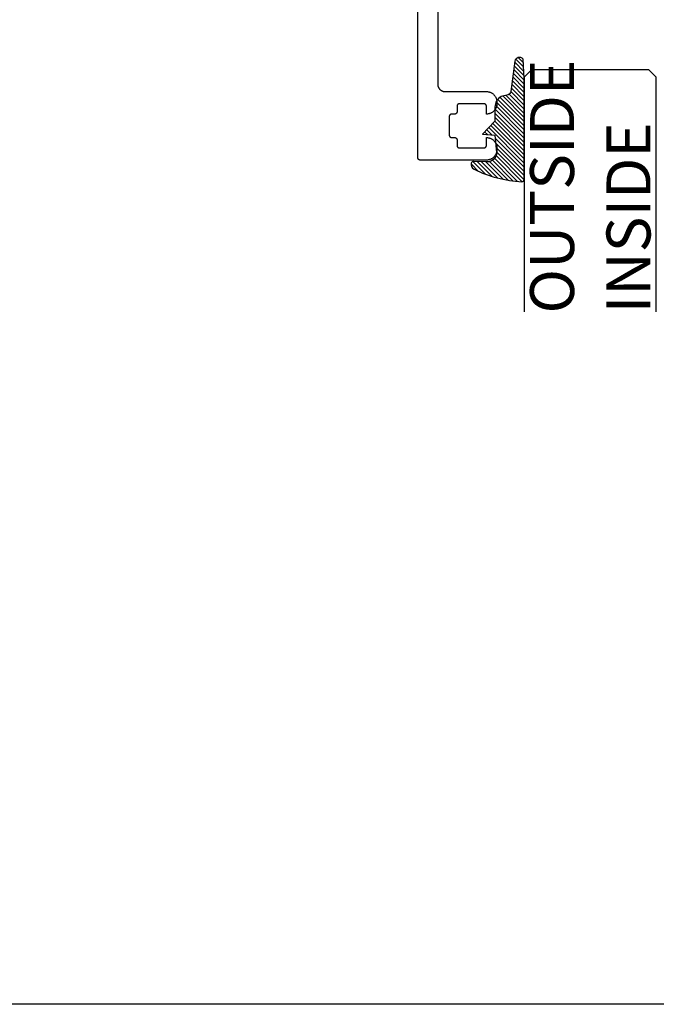
# Model space of a CAD drawing. Units: inches. Extents: x 0 to 152, y 0 to 43.
# Drawn here: x 47 to 49, y 0 to 4 of the extents above; entities that cross this region are included whole.
import ezdxf

# ---------------------------------------------------------------- set-up
doc = ezdxf.new("R2010")
doc.units = ezdxf.units.IN
doc.header["$LTSCALE"] = 0.5
doc.header["$MEASUREMENT"] = 0
doc.layers.add('Arcadia-Mview', color=6, linetype='Continuous', plot=False)
for name, color, linetype in [('Arcadia-Profile', 6, 'Continuous'), ('Arcadia-Shade', 8, 'Continuous'), ('Arcadia-Text', 3, 'Continuous')]:
    doc.layers.add(name, color=color, linetype=linetype)
doc.styles.get("Standard").update_dxf_attribs({"font": 'ARIALN.TTF'})

# ---------------------------------------------------------------- blocks, each defined once
blk = doc.blocks.new('*U28')
at = {"layer": 'Arcadia-Profile'}
for p, q in [((0, 0.03125), (2.5e-15, 1.03125)), ((0.5625000000000023, 1.03125), (0.5625000000000017, 0.03125)), ((0.03125, 0), (0, 0.03125)), ((0.5312500000000017, 0), (0.03125, 0)), ((0.5625000000000017, 0.03125), (0.5312500000000017, 0))]:
    blk.add_line(p, q, dxfattribs=at)
blk = doc.blocks.new('*U3')
at = {"layer": 'Arcadia-Shade', "lineweight": -3}
h = blk.add_hatch(dxfattribs=at)
h.set_pattern_fill('ANSI31', color=256, scale=0.1, style=0)
h.set_pattern_definition([(45, (0.111432735196054, 0.0210802744449259), (-0.0088388347648318, 0.0088388347648318), [])])
edge = h.paths.add_edge_path()
edge.add_line((-0.1786578097246902, 0.2350642497696223), (-0.125, 0.2404197422160825))
edge.add_line((-0.125, 0.2404197422160825), (-0.1181936880113304, 0.3139171335331267))
edge.add_arc((-0.1581936880113304, 0.3139171335331286), 0.04, 359.9999999999973, 449.9999999999999)
edge.add_line((-0.1581936880113304, 0.3539171335331286), (-0.2162454687676565, 0.3519725935885994))
edge.add_arc((-0.2162454687677204, 0.3619725935886442), 0.0100000000000448, 199.8505422421205, 270.0000000003661, ccw=False)
edge.add_arc((-0.2057289674488805, 0.3657692497091054), 0.0211808495959475, 113.38550761416829, 199.8505422417517, ccw=False)
edge.add_arc((0.0188137903408532, -0.0927442170155847), 0.5317010624323791, 93.16608336545528, 115.98409913818631, ccw=False)
edge.add_arc((-0.009999999999999, 0.4281605382221339), 0.009999999999999, -5.4001247917767614e-12, 93.166083365465, ccw=False)
edge.add_line((0, 0.428160538222133), (0, 0))
edge.add_line((0, 0), (-0.0053552835515234, -0.0845275820354292))
edge.add_arc((-0.0204262058438835, -0.0713796810144441), 0.0199999999999994, 191.4084515945802, 318.8984941272966, ccw=False)
edge.add_line((-0.0400310460016437, -0.0753357197388062), (-0.0574464047220715, 0.0534071486590815))
edge.add_arc((-0.0772453629954753, 0.0505785003444151), 0.0200000000000013, 8.130742450397316, 62.82068149597911)
edge.add_line((-0.0681098259279479, 0.0683701265345048), (-0.0978388426688213, 0.0757519387839843))
edge.add_arc((-0.0749999999999996, 0.1202310042592028), 0.0499999999999997, 180.0000000000006, 242.82068149597302, ccw=False)
edge.add_line((-0.1249999999999993, 0.1202310042592023), (-0.125, 0.180419742216082))
edge.add_line((-0.125, 0.180419742216082), (-0.1786578097246902, 0.2350642497696223))
at = {"layer": 'Arcadia-Profile'}
blk.add_lwpolyline([(-0.1786578097246902, 0.2350642497696223), (-0.125, 0.2404197422160825), (-0.1181936880113304, 0.3139171335331267, 0.4142135623731084), (-0.1581936880113304, 0.3539171335331286), (-0.2162454687676565, 0.3519725935885994, -0.3160158995843511), (-0.2256512846930993, 0.3585769159274423, -0.3962562958274539), (-0.2141359800658433, 0.3852101994920861, -0.0998926618858281), (-0.0105523046130392, 0.4381452745538752, -0.4304926132808653), (0, 0.428160538222133), (0, 0), (-0.0053552835515234, -0.0845275820354292, -0.6217797134979012), (-0.0400310460016437, -0.0753357197388062), (-0.0574464047220715, 0.0534071486590815, 0.2432650129539878), (-0.0681098259279479, 0.0683701265345048), (-0.0978388426688213, 0.0757519387839843, -0.2811846954961982), (-0.1249999999999993, 0.1202310042592023), (-0.125, 0.180419742216082)], format="xyb", close=True, dxfattribs=at)

msp = doc.modelspace()

# ---------------------------------------------------------------- linework, layer by layer
at = {"layer": 'Arcadia-Mview', "lineweight": -3}
msp.add_lwpolyline([(37.99999999999999, 37.31832558586404), (69.99999999999999, 37.31832558586404), (69.99999999999999, 0), (37.99999999999999, 0)], close=True, dxfattribs=at)
at = {"layer": 'Arcadia-Profile'}
msp.add_lwpolyline([(48.28544200120339, 4.233173477669396), (48.28544200827446, 3.921214929301498), (48.28548464681336, 3.919592614213428), (48.28561199674465, 3.917974683187452), (48.2858238459363, 3.91636559099615), (48.28611977012423, 3.914770004544351), (48.2864986379376, 3.913191883630105), (48.28695917658416, 3.911635329472773), (48.28750145677466, 3.910105928215642), (48.28812257937125, 3.908606578996881), (48.28882113016039, 3.907141524456932), (48.28959548279647, 3.905715219368602), (48.2904433745378, 3.904331340687093), (48.29136247193196, 3.902993636078434), (48.29235037081597, 3.901705923919251), (48.29340466702672, 3.900472022586058), (48.29452217858372, 3.899295114059526), (48.29569908711033, 3.898177602502499), (48.29693298844347, 3.897123306291717), (48.29822070060271, 3.89613540740774), (48.29955840521137, 3.895216310013523), (48.30094228389282, 3.89436841827225), (48.30236858898115, 3.893594065636165), (48.3038336435211, 3.892895514847026), (48.30533299273992, 3.892274392250413), (48.30686239399693, 3.891732112059997), (48.30841894815439, 3.891271573413376), (48.30999706906863, 3.890892705599952), (48.31159272623105, 3.890596710701373), (48.31320174771164, 3.890384932220484), (48.31481974944836, 3.890257511578482), (48.31644199382575, 3.890214943750237), (48.49266417598457, 3.890215085171547), (48.4950195486727, 3.890153566881593), (48.49736813313575, 3.889968729168998), (48.49970377754468, 3.889661067008518), (48.50201997651715, 3.889231428928241), (48.50431079035615, 3.888681511984572), (48.50657035007543, 3.888012942522976), (48.50879094821107, 3.887226356939521), (48.51096714004086, 3.886324371529525), (48.51309397581729, 3.885310521826653), (48.51516431376194, 3.884186292755174), (48.51717306270592, 3.882955361270518), (48.51911442437367, 3.881620697220995), (48.52098387328178, 3.880186826090124), (48.52277539902257, 3.878656929858351), (48.52448383971662, 3.877034756191591), (48.52610608409401, 3.875326244786919), (48.52763598032578, 3.873534719046091), (48.52906985145668, 3.871665270137981), (48.53040451550618, 3.869723908470263), (48.53163544699086, 3.867715159526227), (48.53275967606226, 3.865644821581639), (48.53377352576512, 3.863517985805145), (48.53467551117521, 3.861341793975356), (48.53546209675861, 3.859121195839719), (48.53613059550955, 3.856861706831153), (48.53668058316396, 3.854570822281488), (48.53711022124418, 3.852254623308994), (48.53741788340468, 3.849918978900035), (48.53760272111731, 3.847570394437042), (48.53766416869658, 3.845215092459596), (48.53766395656453, 3.839214796446498), (48.53760293324933, 3.836860342997141), (48.53741767127266, 3.834511334270104), (48.53711022124418, 3.832175619150433), (48.53668065387461, 3.829858783781872), (48.53613116119496, 3.827568535628273), (48.53546167249453, 3.825309188041018), (48.53467551117521, 3.823088731326805), (48.5337736671865, 3.820911832390237), (48.53275925179821, 3.818785279456477), (48.53163502272678, 3.816714800090466), (48.53040465692751, 3.814706616831898), (48.52906992216737, 3.812764618768113), (48.52763555606173, 3.810895381992025), (48.52610594267265, 3.809104421936552), (48.52448433469135, 3.807395556978548), (48.52277546973326, 3.805773948997256), (48.5209838025711, 3.804243628501325), (48.51911456579504, 3.802809262395697), (48.51717327483794, 3.801475234742355), (48.51516438447259, 3.800244161836275), (48.51309390510661, 3.799119932764909), (48.51096735217288, 3.798105517376569), (48.50879045323631, 3.797203673387883), (48.50656999652205, 3.796417512068586), (48.50431135604157, 3.795748730474969), (48.50202040078119, 3.795198530688452), (48.49970356541263, 3.794768963318887), (48.49736785029302, 3.794461513290428), (48.4950195486727, 3.794276958420567), (48.49266438811662, 3.794215227998591), (48.49266396385255, 3.828214760515578), (48.49265067024504, 3.828738585219156), (48.49260958734106, 3.829260500734307), (48.49254142224737, 3.829779799954479), (48.4924456799892, 3.830294149427089), (48.49232377478012, 3.83080354915225), (48.49217450453861, 3.831304958570825), (48.49200020271704, 3.831798872657458), (48.49179959652321, 3.832282321563724), (48.49157438301341, 3.832755022447003), (48.49132477431965, 3.833215348961488), (48.49105105328465, 3.833661604051116), (48.49075420985792, 3.83409279776626), (48.49043601180636, 3.834508576553588), (48.49009589344461, 3.834906677671455), (48.48973505685418, 3.835285899038211), (48.48935576477675, 3.835646806339326), (48.48895773436964, 3.835986853990419), (48.48854188487161, 3.836305122752577), (48.48811076186712, 3.836601895468646), (48.48766450677752, 3.836875616503647), (48.48720418026295, 3.837125225197354), (48.48673147937972, 3.837350438707261), (48.48624803047346, 3.837551044901005), (48.48575411638677, 3.837725346722635), (48.48525270696825, 3.837874616964057), (48.48474330724309, 3.837996522173142), (48.48422888705977, 3.838092335142022), (48.48370965855034, 3.838160429525004), (48.48318774303516, 3.838201512429094), (48.48266391833163, 3.838214806036575), (48.37766407675832, 3.838214947457885), (48.37714053489754, 3.838201088164936), (48.37661869009304, 3.838160075971671), (48.37609988584768, 3.838091981588689), (48.37558546566436, 3.837996875726588), (48.37507592451783, 3.837874263410725), (48.37457402012455, 3.837725629565255), (48.37408088385536, 3.837551257033027), (48.37359701068499, 3.837350650839283), (48.37312409766974, 3.837124942354734), (48.37266398328722, 3.83687512152889), (48.37221765748694, 3.836601612625912), (48.37178674661448, 3.836305617727333), (48.3713707556951, 3.835986217594239), (48.37097329097338, 3.835646877049924), (48.37059307965716, 3.835286040459521), (48.37023295017349, 3.834906536250031), (48.36989290252242, 3.834508364421566), (48.36957420949613, 3.834093080608994), (48.36927750749075, 3.833661462629805), (48.3690039985878, 3.833215136829466), (48.36875417776202, 3.832755022447003), (48.36852846927744, 3.832282109431702), (48.36832857019039, 3.831798943368056), (48.36815349055138, 3.831305099992135), (48.36800485670597, 3.830803195598804), (48.36788295149688, 3.830294361559111), (48.36778713852805, 3.829779234269011), (48.36771904414502, 3.829260430023595), (48.36767803195169, 3.828738585219156), (48.36766417265881, 3.828215043358312), (48.36766459692285, 3.804215414940784), (48.36765066691928, 3.803691943790653), (48.36760972543664, 3.803170028275502), (48.36754092394682, 3.802650516923307), (48.36744581808478, 3.802136096740099), (48.36732320576891, 3.801626555593514), (48.36717457192349, 3.801124651200183), (48.36700019939127, 3.800631514931041), (48.36679959319744, 3.80014764176073), (48.36657459181967, 3.799675435852208), (48.36632477099385, 3.799215321469631), (48.3660512620909, 3.798768995669405), (48.36575456008552, 3.798337377690103), (48.36543586705926, 3.797922093877531), (48.36509581940816, 3.797523922049066), (48.36473498281773, 3.797143710732797), (48.36435547860827, 3.796783581249172), (48.36395730677978, 3.796443533598079), (48.36354202296718, 3.796124840571877), (48.36311040498796, 3.795828138566406), (48.36266407918765, 3.795554629663428), (48.36220396480516, 3.795304808837698), (48.36173175889666, 3.795079807459927), (48.3612478857263, 3.79487920126607), (48.3607547494571, 3.794704828733841), (48.36025213795704, 3.794555487781707), (48.3597433039173, 3.794433582572622), (48.35922888373398, 3.794338476710521), (48.35870937238183, 3.794269675220647), (48.35818745686665, 3.794228733738094), (48.35766398571656, 3.794214803734433), (48.34466425180849, 3.794215086577167), (48.34414070994771, 3.794201227284332), (48.34361886514319, 3.794160215090954), (48.34310006089783, 3.794092120707972), (48.34258486289707, 3.793996378449804), (48.342076099568, 3.793874402530008), (48.3415741951747, 3.793725768684652), (48.34108035179872, 3.793550689045645), (48.34059711502447, 3.793350860669278), (48.34012427271989, 3.793125081474016), (48.33966415833737, 3.792875260648173), (48.33921783253709, 3.792601751745195), (48.33878621455784, 3.792305049739837), (48.33837086003459, 3.791986427424234), (48.33797275891678, 3.791646309062542), (48.33759318399663, 3.791286250289516), (48.33723312522366, 3.790906675369427), (48.33689300686188, 3.79050857425156), (48.33657438454628, 3.790093219728277), (48.33627768254093, 3.789661601749088), (48.33600417363794, 3.789215275948748), (48.33575435281216, 3.788755161566285), (48.33552857361692, 3.788282319261696), (48.33532874524056, 3.787799082487453), (48.33515366560153, 3.787305239111418), (48.33500503175613, 3.7868033347182), (48.33488305583637, 3.786294571389106), (48.3347873135782, 3.785779373388294), (48.33471921919517, 3.785260569142991), (48.33467820700187, 3.784738724338438), (48.33466434770895, 3.784215182477709), (48.33466399415556, 3.70421488902113), (48.33467799486982, 3.703691771424445), (48.33471907777383, 3.703169855909294), (48.33478717215683, 3.702650627399833), (48.33488298512572, 3.702136207216511), (48.33500489033477, 3.701626807491351), (48.3351534534695, 3.701124690965997), (48.33532846239785, 3.700631483986143), (48.33552906859165, 3.700148035079877), (48.33575428210147, 3.699675334196598), (48.33600389079524, 3.699215007682113), (48.33627761183024, 3.698768752592485), (48.33657438454628, 3.698337629587939), (48.3368926533085, 3.697921780090013), (48.33723270095958, 3.697523749682858), (48.33759290115392, 3.697143750498611), (48.33797290033811, 3.696783550304274), (48.33837093074527, 3.696443502653181), (48.3387867095326, 3.696125304601622), (48.33921790324777, 3.695828461174954), (48.33966415833737, 3.695554740139954), (48.34012448485191, 3.695305131446133), (48.34059718573513, 3.69507991793634), (48.34108063464146, 3.694879311742596), (48.34157384162131, 3.694704302814187), (48.34207595814664, 3.694555739679429), (48.34258535787182, 3.694433834470345), (48.34309970734444, 3.694338092212177), (48.34361900656455, 3.694269927118483), (48.34414092207976, 3.694228844214507), (48.34466403967647, 3.694214843500247), (48.3576644099806, 3.694215338475004), (48.35818752757734, 3.694201337760745), (48.35870944309252, 3.694160254856768), (48.35922874231264, 3.694092089763074), (48.35974309178528, 3.693996347504906), (48.36025249151044, 3.693874442295822), (48.36075460803576, 3.693725879161064), (48.36124781501564, 3.693550870232769), (48.36173126392191, 3.693350264038912), (48.36220396480516, 3.693125050529118), (48.36266429131971, 3.692875441835298), (48.3631105464093, 3.692601720800297), (48.36354244723125, 3.692305584480408), (48.36395751891183, 3.69198667932207), (48.36435562002964, 3.691646560960265), (48.36473554850314, 3.69128643147664), (48.36509574869748, 3.690906432292507), (48.36543579634855, 3.690508401885352), (48.36575477221754, 3.690093259494091), (48.36605083782683, 3.689661429382766), (48.36632455886183, 3.689215174293252), (48.3665741675556, 3.688754847778653), (48.36679938106539, 3.688282146895488), (48.36699998725922, 3.687798697989109), (48.36717499618757, 3.687305491009254), (48.3673235593223, 3.686803374483901), (48.36744546453139, 3.68629397475874), (48.36754127750021, 3.685779554575418), (48.36760937188325, 3.685260326066071), (48.36765045478722, 3.684738410550806), (48.36766445550151, 3.684215292954121), (48.36766410194812, 3.660215028140527), (48.36767810266238, 3.659691910543727), (48.36771918556639, 3.659169995028577), (48.36778735066008, 3.658650695808404), (48.36788309291825, 3.658136346335794), (48.36800499812733, 3.657626946610633), (48.36815356126206, 3.65712483008528), (48.36832857019039, 3.656631623105425), (48.36852846927744, 3.656147467092381), (48.36875438989403, 3.655675473315881), (48.3690039985878, 3.655215146801396), (48.3692777196228, 3.654768891711768), (48.36957385594274, 3.654336990889845), (48.36989276110106, 3.653921919209295), (48.3702328794628, 3.653523818091429), (48.37059300894646, 3.653143889617894), (48.37097300813067, 3.652783689423557), (48.3713710385378, 3.652443641772578), (48.37178618092906, 3.652124665903528), (48.37221801104033, 3.651828600294237), (48.37266426612993, 3.651554879259236), (48.37312459264447, 3.651305270565529), (48.37359658642092, 3.651079349948844), (48.37408074243398, 3.650879450861879), (48.37457394941387, 3.65070444193347), (48.3750760659392, 3.650555878798826), (48.37558546566436, 3.650433973589741), (48.37609988584768, 3.650338160620862), (48.37661911435708, 3.650270066237879), (48.37714102987229, 3.650228983333789), (48.37766414746903, 3.65021498261953), (48.48266398904232, 3.65021484119822), (48.4831875309031, 3.650228700491169), (48.48370937570763, 3.650269712684433), (48.48422888705977, 3.650338514174308), (48.48474330724309, 3.650433620036295), (48.48525214128284, 3.65055552524538), (48.48575475278289, 3.650704866197628), (48.48624788905209, 3.650879238729856), (48.48673176222246, 3.6510798449236), (48.48720396813092, 3.651304846301371), (48.48766408251345, 3.651554667127214), (48.48811040831373, 3.651828176030193), (48.48854202629297, 3.65212487803555), (48.48895731010554, 3.652443571061866), (48.48935548193404, 3.652783618712959), (48.4897349861435, 3.653143748196583), (48.49009582273396, 3.653523959512853), (48.49043587038503, 3.653922131341317), (48.49075456341132, 3.654337415153889), (48.49105126541667, 3.654769033133078), (48.49132477431965, 3.655215358933418), (48.49157459514543, 3.655675473315881), (48.49179959652321, 3.656147679224403), (48.49200020271704, 3.656631552394827), (48.49217457524929, 3.657124688663969), (48.49232320909471, 3.657626593057301), (48.49244582141054, 3.658136134203772), (48.49254092727261, 3.658650554387094), (48.49260972876243, 3.659170065739289), (48.49265074095575, 3.659691910543727), (48.49266460024864, 3.660215452404571), (48.49266417598457, 3.694214984921671), (48.49501947796205, 3.694153537342316), (48.49736806242507, 3.693968699629721), (48.499703706834, 3.69366103746924), (48.50202061291324, 3.693232106495742), (48.50431079035615, 3.692681411734582), (48.50657027936475, 3.692012912983699), (48.50879087750039, 3.691226327400244), (48.51096706933015, 3.690324341990134), (48.51309390510661, 3.689310492287262), (48.51516424305126, 3.688186263215897), (48.51717299199527, 3.68695533173124), (48.51911435366298, 3.685620667681718), (48.5209838025711, 3.684186796550847), (48.52277532831192, 3.682656900319074), (48.52448383971662, 3.681034655941715), (48.52610601338333, 3.679326215247641), (48.52763590961512, 3.677534689506813), (48.52906978074599, 3.675665240598704), (48.5304044447955, 3.673723878930985), (48.53163537628017, 3.671715129986949), (48.5327596053516, 3.669644792042362), (48.53377345505447, 3.667517956265868), (48.53467544046452, 3.665341764436078), (48.53546202604793, 3.663121166300442), (48.53613059550955, 3.660861606581164), (48.53668121956005, 3.658571499848989), (48.53711015053352, 3.656254593769716), (48.537417812694, 3.653918949360758), (48.53760265040659, 3.651570364897764), (48.53766416869658, 3.649214992209607), (48.53766459296065, 3.643215474013999), (48.53760286253865, 3.640860313457864), (48.53741767127266, 3.638511234020114), (48.53711022124418, 3.636175518900444), (48.53668058316396, 3.633858754242595), (48.53613116119496, 3.631568435378284), (48.53546160178385, 3.62930915850174), (48.53467551117521, 3.627088631076816), (48.53377359647581, 3.624911802850959), (48.53275925179821, 3.622785179206488), (48.53163572983357, 3.620715406947255), (48.53040458621683, 3.618706587292621), (48.52906985145668, 3.616764589228722), (48.52763548535103, 3.614895352452748), (48.52610587196199, 3.613104392397275), (48.52448426398069, 3.61139552743927), (48.52277539902257, 3.609773919457865), (48.52098373186044, 3.608243598962047), (48.51911449508435, 3.60680923285642), (48.51717320412729, 3.605475205203077), (48.51516438447259, 3.604244061586285), (48.51309390510661, 3.60311983251492), (48.5109672814622, 3.602105487837292), (48.5087911603431, 3.601204280244672), (48.50656992581136, 3.600417482529309), (48.50431135604157, 3.599748630224979), (48.50202033007054, 3.599198501149174), (48.49970356541263, 3.598768863068897), (48.49736785029302, 3.598461413040439), (48.49501947796205, 3.59827692888129), (48.49266431740594, 3.5982151984592), (48.21044194971046, 3.598477322943011), (48.20991883211371, 3.59849132365727), (48.20939691659853, 3.598532406561247), (48.20887761737845, 3.598600571655055), (48.20836326790578, 3.598696313913222), (48.20785386818062, 3.598818219122307), (48.20735175165532, 3.598966782256951), (48.20685854467541, 3.59914179118536), (48.20637509576915, 3.599342397379103), (48.20590239488592, 3.599567610888897), (48.20544206837135, 3.599817219582718), (48.20499581328175, 3.600090940617718), (48.20456461956658, 3.600387784044499), (48.20414884077925, 3.600705982095945), (48.20375073966144, 3.60104610045775), (48.20337081118791, 3.601406229941375), (48.20301061099357, 3.601786229125622), (48.20267056334251, 3.602184259532776), (48.20235229458029, 3.602600109030703), (48.20205552186422, 3.603031232035249), (48.20178180082923, 3.603477487124877), (48.20153219213546, 3.603937813639362), (48.20130697862566, 3.604410514522641), (48.20110637243184, 3.604893963428906), (48.20093136350348, 3.605387170408761), (48.20078280036875, 3.605889286934115), (48.20066089515967, 3.606398686659275), (48.20056508219085, 3.606913106842597), (48.20049698780781, 3.607432335352058), (48.20045590490384, 3.607954250867209), (48.20044190418954, 3.608477368463894), (48.20044186883421, 4.232841377898552)], dxfattribs=at)

# ---------------------------------------------------------------- block references
at = {"layer": 'Arcadia-Profile', "lineweight": -3, "xscale": -1, "rotation": 180}
for name, p in [('*U3', (48.65413952128017, 3.944394284640424)), ('*U28', (48.65413952128017, 3.982865023720108))]:
    msp.add_blockref(name, p, dxfattribs=at)

# ---------------------------------------------------------------- texts
at = {"layer": 'Arcadia-Text', "lineweight": -3}
for s, p in [('OUTSIDE', (48.86625046236753, 2.944378241160706)), ('INSIDE', (49.19191916083722, 2.945284679733589))]:
    msp.add_text(s, height=0.1875, rotation=90, dxfattribs=at).set_placement(p)

doc.saveas('drawing.dxf')
